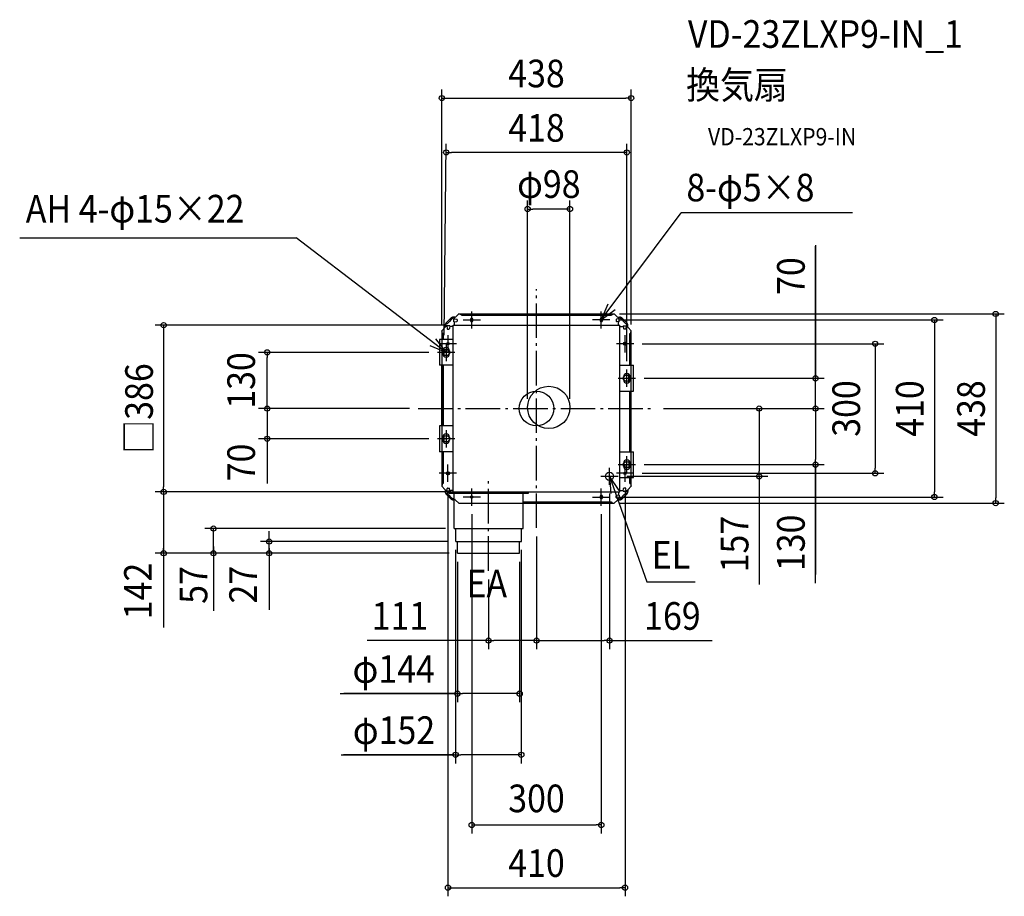
# Model space of a CAD drawing. Extents: x -1196 to 1083, y -1130 to 900.
import ezdxf
from ezdxf.enums import TextEntityAlignment as Align

# ---------------------------------------------------------------- set-up
doc = ezdxf.new("R2010")
doc.units = 0
doc.header["$LTSCALE"] = 20
doc.header["$PDMODE"] = 3
doc.header["$PDSIZE"] = -2
doc.linetypes.add('DASHDOT', pattern=[5.5, 4, -0.6, 0.3, -0.6])
doc.layers.get('DEFPOINTS').update_dxf_attribs({"linetype": 'CONTINUOUS'})
for name, color, linetype in [('ARRANGE', 1, 'CONTINUOUS'), ('BASIS', 6, 'DASHDOT'), ('DETAIL', 5, 'CONTINUOUS'), ('ETC', 61, 'CONTINUOUS'), ('FIX', 11, 'CONTINUOUS'), ('NOTE', 4, 'CONTINUOUS'), ('OUTLINE', 3, 'CONTINUOUS'), ('SIZE', 30, 'CONTINUOUS')]:
    doc.layers.add(name, color=color, linetype=linetype)
doc.styles.get("Standard").update_dxf_attribs({"font": 'SIMPLEX.shx', "width": 0.9, "height": 64, "bigfont": 'BIGFONT.shx'})

msp = doc.modelspace()

# ---------------------------------------------------------------- linework, layer by layer
at = {"layer": 'ARRANGE', "color": 1, "linetype": 'CONTINUOUS'}
msp.add_circle((0, 0), 40, dxfattribs=at)
msp.add_point((0, 0), dxfattribs=at)
at = {"layer": 'BASIS', "color": 6, "linetype": 'DASHDOT'}
for p, q in [((0, -276.493776), (0, 276.544464)), ((-274.005872, 0), (274.21736, 0)), ((-111, -375.950979), (-111, -167.098681))]:
    msp.add_line(p, q, dxfattribs=at)
at = {"layer": 'DEFPOINTS', "color": 30, "linetype": 'CONTINUOUS'}
for p in [(219.000002, 718.81788), (172.317187, 218.9999), (-218.999996, 174.584323), (219.000002, 174.584323), (274.21736, 0), (189, -157), (515.603376, -157), (169, -177), (172.317187, -218.9999), (1063.018031, -218.9999), (0, -276.493776), (0, -276.493776), (-111, -375.950979), (0, -537.314362), (169, -537.314362)]:
    msp.add_point(p, dxfattribs=at)
at = {"layer": 'DETAIL', "color": 5, "linetype": 'CONTINUOUS'}
for p, q in [((-199.363577, 208.373269), (-203.824656, 203.82468)), ((-197.211703, 206.26279), (-201.672775, 201.714201)), ((-192.889815, 211.360925), (-192.804166, 210.133126)), ((-188.790125, 211.385285), (-192.19065, 211.385285)), ((-191.592776, 200.63505), (-191.592776, 207.667913)), ((-191.592776, 207.667913), (-191.090425, 207.667913)), ((-191.090425, 207.667913), (-184.920174, 206.786451)), ((-189.98768, 207.510379), (-189.98768, 208.980095)), ((-179.884967, 218.9999), (-187.753702, 211.891476)), ((-184.057568, 205.791852), (-184.057568, 202.511112)), ((-179.884967, 218.9999), (179.884967, 218.9999)), ((-173.510693, 217.291915), (-179.884967, 218.9999)), ((-173.510693, 215.985816), (-173.510693, 217.291915)), ((-173.510693, 215.985816), (173.510699, 215.985816)), ((-152.5, 206.5), (-152.5, 203.5)), ((-147.5, 206.5), (-147.5, 203.5)), ((147.5, 206.5), (147.5, 203.5)), ((152.5, 206.5), (152.5, 203.5)), ((173.510699, 217.291915), (179.884967, 218.9999)), ((173.510699, 215.985816), (173.510699, 217.291915)), ((179.884967, 218.9999), (187.753702, 211.891476)), ((184.057568, 205.791852), (184.057568, 202.511112)), ((191.090431, 207.667913), (184.92018, 206.786451)), ((188.790125, 211.385285), (192.190656, 211.385285)), ((189.987686, 207.510379), (189.987686, 208.980095)), ((191.592776, 207.667913), (191.090431, 207.667913)), ((191.592776, 200.63505), (191.592776, 207.667913)), ((192.889821, 211.360925), (192.804166, 210.133126)), ((197.211703, 206.26279), (201.672775, 201.714201)), ((199.363583, 208.373269), (203.824656, 203.82468)), ((-218.999996, 179.885064), (-211.891573, 187.753811)), ((-211.385255, 188.790402), (-211.385255, 192.19068)), ((-211.360901, 192.889845), (-210.133096, 192.804197)), ((-207.510361, 189.987795), (-208.980185, 189.987795)), ((-208.373239, 199.363607), (-203.824656, 203.82468)), ((-207.667883, 191.5928), (-207.667883, 191.090455)), ((-200.635026, 191.5928), (-207.667883, 191.5928)), ((-207.667883, 191.090455), (-206.786421, 184.920204)), ((-206.26276, 197.211727), (-201.714177, 201.672805)), ((-205.791827, 184.057592), (-202.511088, 184.057592)), ((-200.635026, 191.090455), (-201.516489, 184.920204)), ((-193.453912, 189.987795), (-200.792548, 189.987795)), ((-200.635026, 191.5928), (-200.635026, 191.090455)), ((-193, 193), (193, 193)), ((-193, -193), (-193, 193)), ((-191.592776, 200.63505), (-191.090425, 200.63505)), ((-191.090425, 200.63505), (-184.920174, 201.516519)), ((-189.98768, 193.453912), (-189.98768, 200.79259)), ((191.090431, 200.63505), (184.92018, 201.516519)), ((189.987686, 193.453912), (189.987686, 200.79259)), ((191.592776, 200.63505), (191.090431, 200.63505)), ((193, -193), (193, 193)), ((193.453912, 189.987795), (200.792548, 189.987795)), ((200.635026, 191.5928), (200.635026, 191.090455)), ((200.635026, 191.5928), (207.667889, 191.5928)), ((200.635026, 191.090455), (201.516489, 184.920204)), ((206.26276, 197.211727), (201.714177, 201.672805)), ((205.791827, 184.057592), (202.511088, 184.057592)), ((208.373239, 199.363607), (203.824656, 203.82468)), ((207.667889, 191.090455), (206.786427, 184.920204)), ((207.510367, 189.987795), (208.980191, 189.987795)), ((207.667889, 191.5928), (207.667889, 191.090455)), ((211.360901, 192.889845), (210.133096, 192.804197)), ((211.385261, 188.790402), (211.385261, 192.19068)), ((219.000002, 179.885064), (211.891573, 187.753811)), ((-224.25, 160), (-224.25, 100)), ((-193, 160), (-224.25, 160)), ((-218.999996, 179.885064), (-218.999996, 160)), ((-217.292012, 173.510784), (-218.999996, 179.885064)), ((-215.985907, 173.510784), (-217.292012, 173.510784)), ((-215.985907, 173.510784), (-215.985907, 160)), ((215.985913, 173.510784), (217.292018, 173.510784)), ((215.985913, 100), (215.985913, 173.510784)), ((217.292018, 173.510784), (219.000002, 179.885064)), ((219.000002, 100), (219.000002, 179.885064)), ((-214, 120.90983), (-214, 139.09017)), ((203.5, 152.5), (206.5, 152.5)), ((203.5, 147.5), (206.5, 147.5)), ((-216.5, 133.5), (-216.5, 126.5)), ((-201.5, 133.5), (-201.5, 126.5)), ((-193, 100), (-224.25, 100)), ((-219, -40), (-219, 100)), ((-218.999996, 100), (-218.999996, -40)), ((-215.985907, 100), (-215.985907, -40)), ((193, 100), (224.25, 100)), ((224.25, 40), (224.25, 100)), ((201.5, 66.5), (201.5, 73.5)), ((214, 60.90983), (214, 79.09017)), ((214, 79.09017), (214, 60.90983)), ((214, 79.09017), (214, 60.90983)), ((216.5, 66.5), (216.5, 73.5)), ((193, 40), (224.25, 40)), ((215.985913, -100), (215.985913, 40)), ((219, -100), (219, 40)), ((219.000002, -100), (219.000002, 40)), ((-224.25, -40), (-224.25, -100)), ((-193, -40), (-224.25, -40)), ((-216.5, -66.5), (-216.5, -73.5)), ((-214, -79.09017), (-214, -60.90983)), ((-214, -79.09017), (-214, -60.90983)), ((-201.5, -66.5), (-201.5, -73.5)), ((-193, -100), (-224.25, -100)), ((-218.999996, -100), (-218.999996, -179.88507)), ((-215.985907, -100), (-215.985907, -173.51079)), ((193, -100), (224.25, -100)), ((224.25, -160), (224.25, -100)), ((201.5, -133.5), (201.5, -126.5)), ((214, -120.90983), (214, -139.09017)), ((214, -120.90983), (214, -139.09017)), ((216.5, -133.5), (216.5, -126.5)), ((-206.5, -147.5), (-203.5, -147.5)), ((-206.5, -152.5), (-203.5, -152.5)), ((-217.292012, -173.51079), (-218.999996, -179.88507)), ((-218.999996, -179.88507), (-211.891573, -187.753817)), ((-215.985907, -173.51079), (-217.292012, -173.51079)), ((193, -160), (224.25, -160)), ((219.000002, -179.88507), (211.891573, -187.753817)), ((215.985913, -173.51079), (215.985913, -160)), ((215.985913, -173.51079), (217.292018, -173.51079)), ((217.292018, -173.51079), (219.000002, -179.88507)), ((219.000002, -179.88507), (219.000002, -160)), ((-211.385255, -188.790408), (-211.385255, -192.190686)), ((-211.360901, -192.889851), (-210.133096, -192.804197)), ((-207.510361, -189.987801), (-208.980185, -189.987801)), ((-208.373239, -199.363613), (-203.824656, -203.824686)), ((-207.667883, -191.090461), (-206.786421, -184.92021)), ((-207.667883, -191.592806), (-207.667883, -191.090461)), ((-200.635026, -191.592806), (-207.667883, -191.592806)), ((-206.26276, -197.211733), (-201.714177, -201.672811)), ((-205.791827, -184.057598), (-202.511088, -184.057598)), ((-199.363577, -208.373269), (-203.824656, -203.824686)), ((-202.5, -193), (-18.5, -193)), ((-202.5, -196), (-202.5, -193)), ((-202.5, -196), (-18.5, -196)), ((-197.211703, -206.262796), (-201.672775, -201.714207)), ((-200.635026, -191.090461), (-201.516489, -184.92021)), ((-193.453912, -189.987801), (-200.792548, -189.987801)), ((-200.635026, -191.592806), (-200.635026, -191.090461)), ((-193, -193), (193, -193)), ((-191.592776, -200.635056), (-191.592776, -207.667919)), ((-191.592776, -200.635056), (-191.090425, -200.635056)), ((-191, -278), (-191, -196)), ((-31, -278), (-31, -196)), ((-18.5, -196), (-18.5, -193)), ((147.5, -203.5), (147.5, -206.5)), ((152.5, -203.5), (152.5, -206.5)), ((184.057568, -205.791858), (184.057568, -202.511118)), ((191.090431, -200.635056), (184.92018, -201.516525)), ((189.987686, -193.453918), (189.987686, -200.792596)), ((191.592776, -200.635056), (191.090431, -200.635056)), ((191.592776, -200.635056), (191.592776, -207.667919)), ((193.453912, -189.987801), (200.792548, -189.987801)), ((197.211703, -206.262796), (201.672775, -201.714207)), ((199.363583, -208.373269), (203.824656, -203.824686)), ((200.635026, -191.090461), (201.516489, -184.92021)), ((200.635026, -191.592806), (200.635026, -191.090461)), ((200.635026, -191.592806), (207.667889, -191.592806)), ((206.26276, -197.211733), (201.714177, -201.672811)), ((205.791827, -184.057598), (202.511088, -184.057598)), ((208.373239, -199.363613), (203.824656, -203.824686)), ((207.667889, -191.090461), (206.786427, -184.92021)), ((207.510367, -189.987801), (208.980191, -189.987801)), ((207.667889, -191.592806), (207.667889, -191.090461)), ((211.360901, -192.889851), (210.133096, -192.804197)), ((211.385261, -188.790408), (211.385261, -192.190686)), ((-192.889815, -211.360931), (-192.804166, -210.133132)), ((-191, -211.385291), (-192.19065, -211.385291)), ((-191.592776, -207.667919), (-191.090425, -207.667919)), ((-31, -215.985816), (173.510699, -215.985816)), ((-31, -218.9999), (179.884967, -218.9999)), ((173.510699, -215.985816), (173.510699, -217.291921)), ((173.510699, -217.291921), (179.884967, -218.9999)), ((179.884967, -218.9999), (187.753702, -211.891482)), ((191.090431, -207.667919), (184.92018, -206.786457)), ((188.790366, -211.385291), (192.190656, -211.385291)), ((189.987686, -207.510385), (189.987686, -208.980101)), ((191.592776, -207.667919), (191.090431, -207.667919)), ((192.889821, -211.360931), (192.804166, -210.133132)), ((-191, -278), (-31, -278)), ((-187, -308), (-187, -278)), ((-35, -308), (-35, -278)), ((-187, -308), (-35, -308)), ((-183, -335), (-183, -308)), ((-39, -335), (-39, -308)), ((-183, -335), (-39, -335))]:
    msp.add_line(p, q, dxfattribs=at)
for centre, radius in [((28.5, 2.5), 49), ((169, -157), 9.5)]:
    msp.add_circle(centre, radius, dxfattribs=at)
for centre, radius, start, end in [((-192.19065, 201.338338), 10.046947, 90, 135.556492), ((-192.19065, 201.338338), 7.032863, 106.830017, 135.556492), ((-194.808683, 209.993291), 2.009387, 286.830017, 3.990428), ((-186.973597, 208.980095), 3.014083, 105, 180), ((-185.062258, 205.791852), 1.004696, 0, 81.869898), ((-150, 206.5), 2.5, 0, 180), ((150, 206.5), 2.5, 0, 180), ((185.062264, 205.791852), 1.004696, 98.130102, 180), ((186.973603, 208.980095), 3.014083, 0, 75), ((192.190656, 201.338338), 10.046947, 44.443508, 90), ((194.808689, 209.993291), 2.009387, 176.009572, 253.169983), ((192.190656, 201.338338), 7.032863, 44.443508, 73.169983), ((-208.980185, 186.973711), 3.014089, 90, 165), ((-201.338308, 192.19068), 10.046947, 134.443508, 180), ((-209.993261, 194.808713), 2.009387, 266.009572, 343.169983), ((-201.338308, 192.19068), 7.032863, 134.443508, 163.169983), ((-205.791827, 185.062288), 1.004696, 188.130102, 270), ((-202.511088, 185.062288), 1.004696, 270, 351.869898), ((-185.062258, 202.511112), 1.004696, 278.130102, 0), ((-150, 203.5), 2.5, 180, 0), ((150, 203.5), 2.5, 180, 0), ((185.062264, 202.511112), 1.004696, 180, 261.869898), ((202.511088, 185.062288), 1.004696, 188.130102, 270), ((205.791827, 185.062288), 1.004696, 270, 351.869898), ((201.338314, 192.19068), 7.032863, 16.830017, 45.556492), ((209.993267, 194.808713), 2.009387, 196.830017, 273.990428), ((201.338314, 192.19068), 10.046947, 0, 45.556492), ((208.980191, 186.973711), 3.014089, 15, 90), ((-209, 133.5), 7.5, 0, 180), ((203.5, 150), 2.5, 90, 270), ((206.5, 150), 2.5, 270, 90), ((-209, 126.5), 7.5, 180, 0), ((209, 73.5), 7.5, 0, 180), ((209, 66.5), 7.5, 180, 0), ((-209, -66.5), 7.5, 0, 180), ((-209, -73.5), 7.5, 180, 0), ((209, -126.5), 7.5, 0, 180), ((209, -133.5), 7.5, 180, 0), ((-206.5, -150), 2.5, 90, 270), ((-203.5, -150), 2.5, 270, 90), ((-208.980185, -186.973711), 3.014089, 195, 270), ((-201.338308, -192.190686), 10.046947, 180, 225.556492), ((-209.993261, -194.808719), 2.009387, 16.830017, 93.990428), ((-201.338308, -192.190686), 7.032863, 196.830017, 225.556492), ((-205.791827, -185.062294), 1.004696, 90, 171.869898), ((-202.511088, -185.062294), 1.004696, 8.130102, 90), ((150, -203.5), 2.5, 0, 180), ((185.062264, -202.511118), 1.004696, 98.130102, 180), ((202.511088, -185.062294), 1.004696, 90, 171.869898), ((205.791827, -185.062294), 1.004696, 8.130102, 90), ((201.338314, -192.190686), 7.032863, 314.443508, 343.169983), ((209.993267, -194.808719), 2.009387, 86.009572, 163.169983), ((201.338314, -192.190686), 10.046947, 314.443508, 0), ((208.980191, -186.973711), 3.014089, 270, 345), ((-192.19065, -201.338344), 10.046947, 224.443508, 270), ((-192.19065, -201.338344), 7.032863, 224.443508, 253.169983), ((-194.808683, -209.993297), 2.009387, 356.009572, 73.169983), ((150, -206.5), 2.5, 180, 0), ((185.062264, -205.791858), 1.004696, 180, 261.869898), ((186.973603, -208.980101), 3.014083, 285, 0), ((192.190656, -201.338344), 10.046947, 270, 315.556492), ((194.808689, -209.993297), 2.009387, 106.830017, 183.990428), ((192.190656, -201.338344), 7.032863, 286.830017, 315.556492)]:
    msp.add_arc(centre, radius, start, end, dxfattribs=at)
at = {"layer": 'FIX', "color": 11, "linetype": 'CONTINUOUS'}
for centre, radius in [((-150, 205), 2.5), ((150, 205), 2.5), ((-209, 130), 7.5), ((-205, 150), 2.5), ((205, 150), 2.5), ((209, 70), 7.5), ((-209, -70), 7.5), ((209, -130), 7.5), ((-205, -150), 2.5), ((205, -150), 2.5), ((205, -150), 2.5), ((-150, -205), 2.5), ((-150, -205), 2.5), ((150, -205), 2.5)]:
    msp.add_circle(centre, radius, dxfattribs=at)
at = {"layer": 'NOTE', "color": 4, "linetype": 'CONTINUOUS'}
for p, q in [((150, 205), (334.674013, 453.179238)), ((731.33817, 453.179238), (334.674013, 453.179238)), ((-1196.482769, 395.502825), (-556.521618, 395.502825)), ((-209, 130), (-556.521618, 395.502825)), ((165.309251, 241.954388), (150, 205)), ((150, 205), (181.735395, 229.348813)), ((-150, 185), (-150, 225)), ((150, 185), (150, 225)), ((-170, 205), (-130, 205)), ((170, 205), (130, 205)), ((-233.789651, 161.392247), (-209, 130)), ((-205, 170), (-205, 130)), ((205, 130), (205, 170)), ((-209, 130), (-246.164591, 144.791658)), ((-185, 150), (-225, 150)), ((-209, 150), (-209, 110)), ((225, 150), (185, 150)), ((-189, 130), (-229, 130)), ((189, 70), (229, 70)), ((209, 50), (209, 90)), ((-209, -50), (-209, -90)), ((-189, -70), (-229, -70)), ((209, -150), (209, -110)), ((-205, -170), (-205, -130)), ((189, -130), (229, -130)), ((205, -170), (205, -130)), ((-185, -150), (-225, -150)), ((149, -157), (189, -157)), ((169, -177), (169, -137)), ((169, -157), (255.474765, -401.311207)), ((169, -157), (172.088113, -196.880616)), ((191.614693, -189.99357), (169, -157)), ((225, -150), (185, -150)), ((-130, -205), (-170, -205)), ((-150, -225), (-150, -185)), ((130, -205), (170, -205)), ((150, -225), (150, -185)), ((255.474765, -401.311207), (367.547017, -401.311207))]:
    msp.add_line(p, q, dxfattribs=at)
at = {"layer": 'OUTLINE', "color": 3, "linetype": 'CONTINUOUS'}
for p, q in [((-199.363577, 208.373269), (-203.824656, 203.82468)), ((-188.790125, 211.385285), (-192.19065, 211.385285)), ((-189.98768, 207.510379), (-189.98768, 208.980095)), ((-179.884967, 218.9999), (-187.753702, 211.891476)), ((-179.884967, 218.9999), (179.884967, 218.9999)), ((179.884967, 218.9999), (187.753702, 211.891476)), ((188.790125, 211.385285), (192.190656, 211.385285)), ((199.363583, 208.373269), (203.824656, 203.82468)), ((-218.999996, 179.885064), (-211.891573, 187.753811)), ((-211.385255, 188.790402), (-211.385255, 192.19068)), ((-208.373239, 199.363607), (-203.824656, 203.82468)), ((208.373239, 199.363607), (203.824656, 203.82468)), ((211.385261, 188.790402), (211.385261, 192.19068)), ((219.000002, 179.885064), (211.891573, 187.753811)), ((-218.999996, 179.885064), (-218.999996, -179.88507)), ((219.000002, -179.88507), (219.000002, 179.885064)), ((-218.999996, -179.88507), (-211.891573, -187.753817)), ((219.000002, -179.88507), (211.891573, -187.753817)), ((-211.385255, -188.790408), (-211.385255, -192.190686)), ((-208.373239, -199.363613), (-203.824656, -203.824686)), ((-199.363577, -208.373269), (-203.824656, -203.824686)), ((199.363583, -208.373269), (203.824656, -203.824686)), ((208.373239, -199.363613), (203.824656, -203.824686)), ((211.385261, -188.790408), (211.385261, -192.190686)), ((-188.790125, -211.385291), (-192.19065, -211.385291)), ((-179.884967, -218.9999), (-187.753702, -211.891482)), ((-179.884967, -218.9999), (179.884967, -218.9999)), ((179.884967, -218.9999), (187.753702, -211.891482)), ((188.790366, -211.385291), (192.190656, -211.385291))]:
    msp.add_line(p, q, dxfattribs=at)
for centre, radius, start, end in [((-192.19065, 201.338338), 10.046947, 90, 135.556492), ((-186.973597, 208.980095), 3.014083, 105, 180), ((186.973603, 208.980095), 3.014083, 0, 75), ((192.190656, 201.338338), 10.046947, 44.443508, 90), ((-208.980185, 186.973711), 3.014089, 90, 165), ((-201.338308, 192.19068), 10.046947, 134.443508, 180), ((201.338314, 192.19068), 10.046947, 0, 45.556492), ((208.980191, 186.973711), 3.014089, 15, 90), ((-208.980185, -186.973711), 3.014089, 195, 270), ((-201.338308, -192.190686), 10.046947, 180, 225.556492), ((201.338314, -192.190686), 10.046947, 314.443508, 0), ((208.980191, -186.973711), 3.014089, 270, 345), ((-192.19065, -201.338344), 10.046947, 224.443508, 270), ((-186.973597, -208.980101), 3.014083, 180, 255), ((186.973603, -208.980101), 3.014083, 285, 0), ((192.190656, -201.338344), 10.046947, 270, 315.556492)]:
    msp.add_arc(centre, radius, start, end, dxfattribs=at)
at = {"layer": 'SIZE', "color": 30, "linetype": 'CONTINUOUS'}
for p, q in [((-218.999996, 194.584323), (-218.999996, 738.81788)), ((219.000002, 194.584323), (219.000002, 738.81788)), ((-218.999996, 718.81788), (-206.999996, 718.81788)), ((-206.999996, 718.81788), (207.000002, 718.81788)), ((219.000002, 718.81788), (207.000002, 718.81788)), ((-214, 170), (-209, 612.884303)), ((-209, 592.884303), (-197, 592.884303)), ((197, 592.884303), (-197, 592.884303)), ((209, 592.884303), (197, 592.884303)), ((209, 110), (209, 612.884303)), ((-20.5, 22.5), (-20.5, 481.972513)), ((77.5, 22.5), (77.5, 481.972513)), ((-20.5, 461.972513), (-8.5, 461.972513)), ((65.5, 461.972513), (-8.5, 461.972513)), ((77.5, 461.972513), (65.5, 461.972513)), ((645.980417, 378.290543), (645.980417, 70)), ((645.980417, 70), (645.980417, 376.212673)), ((192.317187, 218.9999), (1083.018031, 218.9999)), ((1063.018031, 218.9999), (1063.018031, 206.9999)), ((1063.018031, 206.9999), (1063.018031, -206.9999)), ((-213, 193), (-883.181155, 193)), ((-863.181155, 193), (-863.181155, 181)), ((190, 205), (941.142653, 205)), ((921.142653, 205), (921.142653, 193)), ((921.142653, 193), (921.142653, -193)), ((-863.181155, 181), (-863.181155, -181)), ((245, 150), (804.29893, 150)), ((784.29893, 150), (784.29893, 138)), ((784.29893, 138), (784.29893, -138)), ((-249, 130), (-643.435966, 130)), ((-623.435966, 130), (-623.435966, 118)), ((-623.435966, 12), (-623.435966, 118)), ((645.980417, 82), (645.980417, 94)), ((249, 70), (665.980417, 70)), ((645.980417, 70), (645.980417, 82)), ((645.980417, 0), (645.980417, 70)), ((645.980417, 0), (645.980417, 70)), ((-623.435966, 12), (-623.435966, 24)), ((-294.005872, 0), (-643.435966, 0)), ((-294.005872, 0), (-643.435966, 0)), ((-623.435966, 0), (-623.435966, 12)), ((-623.435966, 0), (-623.435966, 12)), ((-623.435966, 0), (-623.435966, -70)), ((-623.435966, 0), (-623.435966, -70)), ((294.21736, 0), (665.980417, 0)), ((294.21736, 0), (665.980417, 0)), ((294.21736, 0), (397.436513, 0)), ((294.21736, 0), (535.603376, 0)), ((515.603376, 0), (515.603376, -12)), ((645.980417, 0), (645.980417, -12)), ((645.980417, 0), (645.980417, -12)), ((515.603376, -12), (515.603376, -145)), ((645.980417, -12), (645.980417, -118)), ((645.980417, -12), (645.980417, -24)), ((-249, -70), (-643.435966, -70)), ((-623.435966, -70), (-623.435966, -82)), ((-623.435966, -72), (-623.435966, -173.648983)), ((-623.435966, -82), (-623.435966, -94)), ((249, -130), (665.980417, -130)), ((645.980417, -130), (645.980417, -118)), ((645.980417, -130), (645.980417, -384.571951)), ((645.980417, -404.708977), (645.980417, -130)), ((209, -157), (535.603376, -157)), ((245, -150), (804.29893, -150)), ((515.603376, -157), (515.603376, -145)), ((515.603376, -157), (515.603376, -407.532709)), ((784.29893, -150), (784.29893, -138)), ((-863.181155, -193), (-863.181155, -181)), ((-213, -193), (-883.181155, -193)), ((-198.5, -193), (-883.181155, -193)), ((-863.181155, -193), (-863.181155, -205)), ((-863.181155, -205), (-863.181155, -323)), ((-205, -190), (-205, -1129.523326)), ((169, -197), (169, -557.314362)), ((190, -205), (941.142653, -205)), ((205, -190), (205, -1129.523326)), ((921.142653, -205), (921.142653, -193)), ((192.317187, -218.9999), (1083.018031, -218.9999)), ((1063.018031, -218.9999), (1063.018031, -206.9999)), ((-150, -245), (-150, -984.384326)), ((150, -245), (150, -984.384326)), ((-210.5, -278), (-767.815603, -278)), ((-747.815603, -335), (-747.815603, -278)), ((-747.815603, -335), (-747.815603, -278)), ((-619.137304, -296), (-619.137304, -284)), ((-619.137304, -308), (-619.137304, -296)), ((-863.181155, -317.5), (-863.181155, -507.079835)), ((-206.5, -308), (-639.137304, -308)), ((-619.137304, -335), (-619.137304, -308)), ((-619.137304, -335), (-619.137304, -308)), ((0, -296.493776), (0, -557.314362)), ((0, -296.493776), (0, -557.314362)), ((-202.5, -335), (-883.181155, -335)), ((-863.181155, -335), (-863.181155, -323)), ((-202.5, -335), (-767.815603, -335)), ((-747.815603, -319.5), (-747.815603, -468.691945)), ((-747.815603, -335), (-747.815603, -347)), ((-202.5, -335), (-639.137304, -335)), ((-619.137304, -323.5), (-619.137304, -466.132753)), ((-619.137304, -335), (-619.137304, -347)), ((-187.21123, -327.608274), (-187.21123, -821.867647)), ((-35.21123, -327.608274), (-35.21123, -821.867647)), ((-747.815603, -347), (-747.815603, -359)), ((-619.137304, -347), (-619.137304, -359)), ((-183, -355), (-183, -680.185955)), ((-39, -355), (-39, -680.185955)), ((-111, -395.950979), (-111, -557.314362)), ((-111, -537.314362), (-391.917253, -537.314362)), ((-111, -537.314362), (-99, -537.314362)), ((-12, -537.314362), (-99, -537.314362)), ((0, -537.314362), (-12, -537.314362)), ((0, -537.314362), (12, -537.314362)), ((12, -537.314362), (157, -537.314362)), ((169, -537.314362), (157, -537.314362)), ((169, -537.314362), (406.872045, -537.314362)), ((-454.328468, -660.185955), (-182.5, -660.185955)), ((-182.71123, -660.185955), (-445.865283, -660.185955)), ((-183, -660.185955), (-171, -660.185955)), ((-51, -660.185955), (-171, -660.185955)), ((-39, -660.185955), (-51, -660.185955)), ((-452.326305, -801.867647), (-186.71123, -801.867647)), ((-190.71123, -801.867647), (-446.448795, -801.867647)), ((-187.21123, -801.867647), (-175.21123, -801.867647)), ((-47.21123, -801.867647), (-175.21123, -801.867647)), ((-35.21123, -801.867647), (-47.21123, -801.867647)), ((-150, -964.384326), (-138, -964.384326)), ((-138, -964.384326), (138, -964.384326)), ((150, -964.384326), (138, -964.384326)), ((-205, -1109.523326), (-193, -1109.523326)), ((-193, -1109.523326), (193, -1109.523326)), ((205, -1109.523326), (193, -1109.523326))]:
    msp.add_line(p, q, dxfattribs=at)
for centre in [(-218.999996, 718.81788), (219.000002, 718.81788), (-209, 592.884303), (209, 592.884303), (-20.5, 461.972513), (77.5, 461.972513), (921.142653, 205), (1063.018031, 218.9999), (-863.181155, 193), (784.29893, 150), (-623.435966, 130), (645.980417, 70), (-623.435966, 0), (-623.435966, 0), (515.603376, 0), (645.980417, 0), (645.980417, 0), (-623.435966, -70), (645.980417, -130), (515.603376, -157), (784.29893, -150), (-863.181155, -193), (-863.181155, -193), (921.142653, -205), (1063.018031, -218.9999), (-747.815603, -278), (-619.137304, -308), (-863.181155, -335), (-747.815603, -335), (-619.137304, -335), (-111, -537.314362), (0, -537.314362), (0, -537.314362), (169, -537.314362), (-183, -660.185955), (-39, -660.185955), (-187.21123, -801.867647), (-35.21123, -801.867647), (-150, -964.384326), (150, -964.384326), (-205, -1109.523326), (205, -1109.523326)]:
    msp.add_circle(centre, 6, dxfattribs=at)

# ---------------------------------------------------------------- texts
at = {"layer": 'ETC', "color": 61, "linetype": 'CONTINUOUS', "width": 0.9}
for s, height, p in [('VD-23ZLXP9-IN_1', 64, (350.555267, 835.220245)), ('換気扇', 64, (346.369273, 717.264935)), ('VD-23ZLXP9-IN', 40, (396.976776, 609.429155))]:
    msp.add_text(s, height=height, dxfattribs=at).set_placement(p)
at = {"layer": 'NOTE', "color": 4, "linetype": 'CONTINUOUS', "width": 0.9}
for s, p in [('8-φ5×8', (347.047803, 479.710494)), ('AH 4-φ15×22', (-1182.354769, 430.694692)), ('EL', (266.767155, -371.046143)), ('EA', (-162.2195, -437.360482))]:
    msp.add_text(s, height=64, dxfattribs=at).set_placement(p)
at = {"layer": 'SIZE', "color": 30, "linetype": 'CONTINUOUS', "width": 0.9}
for s, p in [('438', (0.000003, 743.81788)), ('418', (0, 617.884303)), ('φ98', (28.5, 487.665368)), ('111', (-316.174396, -512.314362)), ('169', (314.672045, -512.314362)), ('φ144', (-330.585611, -635.185955)), ('φ152', (-329.954877, -776.867647)), ('300', (0, -934.796326)), ('410', (0, -1084.523326))]:
    msp.add_text(s, height=64, dxfattribs=at).set_placement(p, align=Align.CENTER)
for s, p in [('70', (620.980417, 306.661971)), ('130', (-651.818728, 65)), ('□386', (-888.181155, 0)), ('300', (749.012593, 0)), ('410', (896.014653, 0)), ('438', (1038.018031, 0)), ('70', (-651.818728, -124.947438)), ('130', (620.980417, -311.137549)), ('157', (490.603376, -313.96128)), ('142', (-890.697, -422.603564)), ('57', (-762.070225, -408.657538)), ('27', (-647.224909, -407.868121))]:
    msp.add_text(s, height=64, rotation=90, dxfattribs=at).set_placement(p, align=Align.CENTER)

doc.saveas('drawing.dxf')
